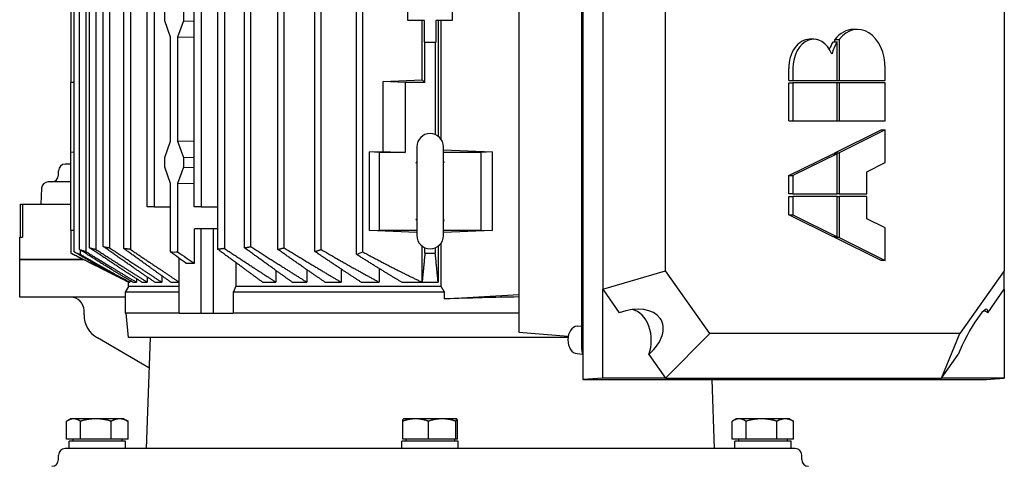
# Model space of a CAD drawing. Units: millimetres. Extents: x 653 to 8778, y 82 to 11441.
# Drawn here: x 2783 to 3122, y 8900 to 9054 of the extents above; entities that cross this region are included whole.
import ezdxf

# ---------------------------------------------------------------- set-up
doc = ezdxf.new("R2010")
doc.units = ezdxf.units.MM
doc.header["$LTSCALE"] = 42
doc.layers.add('Visible Edges(Hillmar_metric)', color=7, linetype='Continuous', lineweight=25)

msp = doc.modelspace()

# ---------------------------------------------------------------- linework, layer by layer
at = {"layer": 'Visible Edges(Hillmar_metric)'}
for p, q in [((2801.9734, 8974.0355), (2801.9734, 9130.3249)), ((2806.0288, 9130.2101), (2806.0288, 8974.1503)), ((2884.8648, 8974.1503), (2884.8648, 9130.2101)), ((2899.1685, 8973.1882), (2899.1685, 9131.1722)), ((2901.3284, 8974.0355), (2901.3284, 9130.3249)), ((2803.8689, 8974.8464), (2803.8689, 9129.514)), ((2807.3254, 8975.4293), (2807.3254, 9128.9311)), ((2809.4853, 9129.4823), (2809.4853, 8974.8782)), ((2812.0285, 8975.8341), (2812.0285, 9128.5264)), ((2814.1884, 9128.9366), (2814.1884, 8975.4238)), ((2860.626, 8975.4238), (2860.626, 9128.9366)), ((2862.7859, 8975.8341), (2862.7859, 9128.5264)), ((2872.1221, 8974.8782), (2872.1221, 9129.4823)), ((2874.282, 8975.4293), (2874.282, 9128.9311)), ((2887.0247, 8974.8464), (2887.0247, 9129.514)), ((2977.1037, 9126.5805), (2977.1037, 8930.1291)), ((2976.6464, 9115.562), (2976.6464, 8941.4529)), ((2955.0123, 9110.6298), (2955.0123, 8946.3852)), ((2800.8169, 9100.2893), (2800.8169, 9032.3257)), ((2983.923, 9095.5548), (2983.923, 8961.1548)), ((3005.5219, 8967.4809), (3005.5219, 9089.2286)), ((3122.1559, 9089.2286), (3122.1559, 8967.4809)), ((2819.0673, 8975.1771), (2819.0673, 9083.5361)), ((2821.3429, 9083.5361), (2821.3429, 8974.8862)), ((2827.1075, 8989.562), (2827.1075, 9083.5361)), ((2829.5019, 9083.5361), (2829.5019, 8989.562)), ((2843.3067, 8989.562), (2843.3067, 9083.5361)), ((2845.7011, 9083.5361), (2845.7011, 8989.562)), ((2851.4657, 8974.8862), (2851.4657, 9083.5361)), ((2853.7412, 9083.5361), (2853.7412, 8975.1771)), ((2916.8896, 9053.7075), (2916.8896, 9084.2529)), ((2932.1624, 9084.2529), (2932.1624, 9053.7075)), ((2833.1976, 9053.5383), (2833.1976, 9061.5131)), ((2839.611, 9061.5131), (2839.611, 9053.5383)), ((2835.1879, 9047.9088), (2833.1976, 9053.5383)), ((2839.611, 9053.5383), (2837.6207, 9047.9088)), ((2839.611, 9053.5383), (2843.3067, 9053.4867)), ((2922.5909, 9053.7075), (2916.8896, 9053.7075)), ((2921.7735, 9033.1941), (2921.7735, 9053.7075)), ((2922.5909, 9046.2045), (2922.5909, 9053.7075)), ((2926.4611, 9053.7075), (2926.4611, 9046.2045)), ((2932.1624, 9053.7075), (2926.4611, 9053.7075)), ((2927.2785, 9053.7075), (2927.2785, 9013.8431)), ((2928.3161, 9012.7547), (2928.3161, 9053.7075)), ((3071.6577, 9050.592), (3070.1917, 9050.592)), ((2835.1879, 9012.1608), (2835.1879, 9047.9088)), ((2837.6207, 9047.9088), (2837.6207, 9012.1608)), ((2843.3067, 9047.8294), (2837.6207, 9047.9088)), ((2922.7392, 9046.0711), (2922.5909, 9046.2045)), ((2922.5909, 9046.2045), (2926.4611, 9046.2045)), ((2926.3128, 9046.0711), (2922.7392, 9046.0711)), ((2922.7392, 9032.3257), (2922.7392, 9046.0711)), ((2926.4611, 9046.2045), (2926.3128, 9046.0711)), ((2926.3128, 9046.0711), (2926.3128, 9014.3993)), ((3056.5699, 9047.223), (3055.1038, 9047.223)), ((3063.2036, 9046.2779), (3064.6697, 9046.2779)), ((3063.8389, 9046.2779), (3063.8389, 9047.1604)), ((3063.8389, 9047.1604), (3065.3049, 9047.1604)), ((3064.6697, 9033.0729), (3064.6697, 9046.2779)), ((3065.3049, 9047.1604), (3065.3049, 9033.0729)), ((3047.957, 9033.0729), (3047.957, 9037.1158)), ((3049.423, 9037.1158), (3049.423, 9033.0729)), ((3081.1869, 9033.0729), (3081.1869, 9037.1158)), ((2801.9734, 9032.3762), (2800.8169, 9032.3257)), ((2800.8169, 9008.2711), (2800.8169, 9032.3257)), ((2908.3506, 9032.6571), (2921.7735, 9033.1941)), ((2908.3506, 9008.6026), (2908.3506, 9032.6571)), ((2915.9419, 9032.3257), (2908.3506, 9032.6571)), ((2922.7392, 9032.3257), (2915.9419, 9032.3257)), ((2915.9419, 9032.3257), (2915.9419, 9008.2711)), ((2921.7735, 9033.1941), (2922.7392, 9032.3257)), ((3047.957, 9033.0729), (3049.423, 9033.0729)), ((3047.957, 9019.1474), (3047.957, 9032.1745)), ((3047.957, 9032.1745), (3049.423, 9032.1745)), ((3049.423, 9033.0729), (3064.6697, 9033.0729)), ((3064.6697, 9032.1745), (3049.423, 9032.1745)), ((3049.423, 9032.1745), (3049.423, 9019.1474)), ((3064.6697, 9033.0729), (3065.3049, 9033.0729)), ((3064.6697, 9019.1474), (3064.6697, 9032.1745)), ((3065.3049, 9032.1745), (3064.6697, 9032.1745)), ((3065.3049, 9033.0729), (3081.1869, 9033.0729)), ((3065.3049, 9032.1745), (3065.3049, 9019.1474)), ((3081.1869, 9032.1745), (3065.3049, 9032.1745)), ((3081.1869, 9019.1474), (3081.1869, 9032.1745)), ((3047.957, 9019.1474), (3049.423, 9019.1474)), ((3049.423, 9019.1474), (3064.6697, 9019.1474)), ((3064.6697, 9019.1474), (3065.3049, 9019.1474)), ((3065.3049, 9019.1474), (3081.1869, 9019.1474)), ((3063.8389, 9008.1418), (3079.7208, 9016.0029)), ((3081.1869, 9016.0029), (3065.3049, 9008.1418)), ((3079.7208, 9016.0029), (3081.1869, 9016.0029)), ((3081.1869, 9004.7727), (3081.1869, 9016.0029)), ((2833.1976, 9006.5313), (2835.1879, 9012.1608)), ((2837.6207, 9012.1608), (2843.3067, 9012.2402)), ((2837.6207, 9012.1608), (2839.611, 9006.5313)), ((2801.9734, 9008.3216), (2800.8169, 9008.2711)), ((2800.8169, 8981.5438), (2800.8169, 9008.2711)), ((2903.6649, 9008.4151), (2908.3506, 9008.6026)), ((2903.6649, 8981.3999), (2903.6649, 9008.4151)), ((2906.9624, 9008.2711), (2903.6649, 9008.4151)), ((2915.9419, 9008.2711), (2906.9624, 9008.2711)), ((2906.9624, 9008.2711), (2906.9624, 8981.5438)), ((2908.3506, 9008.6026), (2915.9419, 9008.2711)), ((2919.9442, 9010.1802), (2919.9442, 8979.6348)), ((2929.1078, 8979.6348), (2929.1078, 9010.1802)), ((2929.1078, 9009.1093), (2945.9004, 9008.4375)), ((2942.0896, 9008.2711), (2929.1078, 9008.2711)), ((2945.9004, 9008.4375), (2942.0896, 9008.2711)), ((2942.0896, 8981.5438), (2942.0896, 9008.2711)), ((2945.9004, 9008.4375), (2945.9004, 8981.3775)), ((3063.8389, 9008.1418), (3065.3049, 9008.1418)), ((3063.8389, 9007.8273), (3063.8389, 9008.1418)), ((3065.3049, 9008.1418), (3065.3049, 8993.9917)), ((2833.1976, 9003.1383), (2833.1976, 9006.5313)), ((2839.611, 9006.5313), (2843.3067, 9006.5829)), ((2839.611, 9006.5313), (2839.611, 9003.1383)), ((3047.957, 9000.2806), (3063.2036, 9007.8273)), ((3064.6697, 9007.8273), (3049.423, 9000.2806)), ((3063.2036, 9007.8273), (3064.6697, 9007.8273)), ((3064.6697, 8993.9917), (3064.6697, 9007.8273)), ((3074.8341, 9001.6282), (3081.1869, 9004.7727)), ((2796.6169, 9000.4152), (2796.6169, 9001.9425)), ((2800.8169, 9004.2334), (2798.9078, 9004.2334)), ((2835.1879, 8997.5088), (2833.1976, 9003.1383)), ((2839.611, 9003.1383), (2837.6207, 8997.5088)), ((2839.611, 9003.1383), (2843.3067, 9003.0867)), ((3074.8341, 8993.9917), (3074.8341, 9001.6282)), ((2800.8169, 8998.1243), (2793.0636, 8998.1243)), ((3047.957, 9000.2806), (3049.423, 9000.2806)), ((3047.957, 8993.9917), (3047.957, 9000.2806)), ((3049.423, 9000.2806), (3049.423, 8993.9917)), ((2790.7759, 8995.9533), (2790.4894, 8990.4879)), ((2835.1879, 8973.9885), (2835.1879, 8997.5088)), ((2843.3067, 8997.4294), (2837.6207, 8997.5088)), ((2837.6207, 8997.5088), (2837.6207, 8973.9885)), ((3049.423, 8993.9917), (3047.957, 8993.9917)), ((3047.957, 8986.8043), (3047.957, 8993.0933)), ((3047.957, 8993.0933), (3049.423, 8993.0933)), ((3049.423, 8993.9917), (3064.6697, 8993.9917)), ((3064.6697, 8993.0933), (3049.423, 8993.0933)), ((3049.423, 8993.0933), (3049.423, 8986.8043)), ((3065.3049, 8993.9917), (3064.6697, 8993.9917)), ((3064.6697, 8979.2576), (3064.6697, 8993.0933)), ((3064.6697, 8993.0933), (3065.3049, 8993.0933)), ((3065.3049, 8993.9917), (3074.8341, 8993.9917)), ((3065.3049, 8993.0933), (3065.3049, 8978.9432)), ((3074.8341, 8993.0933), (3065.3049, 8993.0933)), ((3074.8341, 8985.4567), (3074.8341, 8993.0933)), ((2783.5371, 8990.4879), (2784.1929, 8990.4879)), ((2783.5371, 8979.0334), (2783.5371, 8990.4879)), ((2784.1929, 8990.4879), (2784.1929, 8979.0334)), ((2784.1929, 8990.4879), (2800.8169, 8990.4879)), ((2829.5019, 8989.562), (2827.1075, 8989.562)), ((2829.5019, 8989.562), (2835.1879, 8989.562)), ((2845.7011, 8989.562), (2843.3067, 8989.562)), ((2845.7011, 8989.562), (2851.4657, 8989.562)), ((3047.957, 8986.8043), (3049.423, 8986.8043)), ((3063.2036, 8979.2576), (3047.957, 8986.8043)), ((3049.423, 8986.8043), (3064.6697, 8979.2576)), ((3081.1869, 8982.3123), (3074.8341, 8985.4567)), ((2800.8169, 8981.5438), (2801.9734, 8981.4934)), ((2800.8169, 8981.5438), (2800.8169, 8973.5321)), ((2843.367, 8970.0984), (2843.367, 8981.9257)), ((2845.69, 8981.9257), (2843.367, 8981.9257)), ((2850.0098, 8981.9257), (2845.69, 8981.9257)), ((2845.69, 8952.9075), (2845.69, 8981.9257)), ((2851.4657, 8981.9257), (2850.0098, 8981.9257)), ((2850.0098, 8952.9075), (2850.0098, 8981.9257)), ((2903.6649, 8981.3999), (2906.9624, 8981.5438)), ((2919.9442, 8980.7486), (2903.6649, 8981.3999)), ((2906.9624, 8981.5438), (2919.9442, 8981.5438)), ((2929.1078, 8981.5438), (2942.0896, 8981.5438)), ((2945.9004, 8981.3775), (2929.1078, 8980.7056)), ((2942.0896, 8981.5438), (2945.9004, 8981.3775)), ((3081.1869, 8971.082), (3081.1869, 8982.3123)), ((2783.2533, 8979.0334), (2784.1261, 8979.0334)), ((2783.2533, 8971.397), (2783.2533, 8979.0334)), ((2784.1261, 8979.0334), (2784.1929, 8979.0334)), ((3064.6697, 8979.2576), (3063.2036, 8979.2576)), ((3063.8389, 8978.9432), (3063.8389, 8979.2576)), ((3079.7208, 8971.082), (3063.8389, 8978.9432)), ((3065.3049, 8978.9432), (3063.8389, 8978.9432)), ((3065.3049, 8978.9432), (3081.1869, 8971.082)), ((2804.1333, 8973.1882), (2804.1333, 8974.6774)), ((2921.7735, 8963.5984), (2921.7735, 8975.9719)), ((2922.7392, 8973.5321), (2922.7392, 8975.4157)), ((2926.3128, 8975.4157), (2926.3128, 8973.5321)), ((2927.2785, 8975.9719), (2927.2785, 8963.5984)), ((2928.3161, 8962.146), (2928.3161, 8977.0602)), ((2783.2533, 8958.4152), (2783.2533, 8971.397)), ((2783.2533, 8971.397), (2784.1261, 8971.397)), ((2784.1261, 8971.397), (2783.2533, 8971.397)), ((2784.1261, 8971.397), (2805.0742, 8971.397)), ((2805.0742, 8971.397), (2784.1261, 8971.397)), ((2800.8169, 8973.5257), (2800.8169, 8973.5321)), ((2820.6715, 8963.5984), (2800.8169, 8973.5257)), ((2838.1304, 8952.9075), (2838.1304, 8971.8145)), ((3081.1869, 8971.082), (3079.7208, 8971.082)), ((2857.6147, 8970.3739), (2857.6147, 8962.146)), ((2871.4262, 8967.6442), (2871.4262, 8963.5984)), ((2882.1044, 8967.8988), (2882.1044, 8963.5984)), ((2893.8901, 8968.1134), (2893.8901, 8963.5984)), ((2906.989, 8968.2834), (2906.989, 8963.5984)), ((2983.923, 8961.1548), (3005.5219, 8967.4809)), ((3020.7946, 8945.882), (3005.5219, 8967.4809)), ((3122.1559, 8967.4809), (3106.8832, 8945.882)), ((3122.1559, 8961.1548), (3122.1559, 8967.4809)), ((2821.133, 8964.2029), (2821.133, 8963.5984)), ((2823.4181, 8964.8005), (2823.4181, 8963.5984)), ((2827.1807, 8965.3357), (2827.1807, 8963.5984)), ((2832.1435, 8965.8201), (2832.1435, 8963.5984)), ((2820.6715, 8962.146), (2819.526, 8960.162)), ((2820.6715, 8963.5984), (2820.7079, 8963.5984)), ((2820.6715, 8962.146), (2820.6715, 8963.5984)), ((2838.1304, 8962.146), (2820.6715, 8962.146)), ((2820.7079, 8963.5984), (2821.133, 8963.5984)), ((2822.1628, 8963.5984), (2823.4181, 8963.5984)), ((2825.2929, 8963.5984), (2827.1807, 8963.5984)), ((2829.7306, 8963.5984), (2832.1435, 8963.5984)), ((2835.2726, 8963.5984), (2838.1304, 8963.5984)), ((2928.3161, 8962.146), (2857.6147, 8962.146)), ((2866.8654, 8963.5984), (2871.4262, 8963.5984)), ((2877.0788, 8963.5984), (2882.1044, 8963.5984)), ((2888.3369, 8963.5984), (2893.8901, 8963.5984)), ((2900.7992, 8963.5984), (2906.989, 8963.5984)), ((2914.7458, 8963.5984), (2921.7735, 8963.5984)), ((2921.7735, 8963.5984), (2927.2785, 8963.5984)), ((2983.923, 8961.1548), (2989.6283, 8953.0862)), ((2983.923, 8930.6093), (2983.923, 8961.1548)), ((3116.4506, 8953.0862), (3122.1559, 8961.1548)), ((3122.1559, 8961.1548), (3122.1559, 8930.6093)), ((2784.1261, 8958.4152), (2783.2533, 8958.4152)), ((2807.4443, 8958.4152), (2784.1261, 8958.4152)), ((2819.526, 8958.4152), (2807.4443, 8958.4152)), ((2838.1304, 8960.162), (2819.526, 8960.162)), ((2819.526, 8960.162), (2819.526, 8952.9075)), ((2929.5124, 8960.162), (2856.7632, 8960.162)), ((2856.7632, 8960.162), (2856.7632, 8952.9075)), ((2929.5124, 8957.8709), (2929.5124, 8960.162)), ((2929.5124, 8957.8709), (2955.0123, 8959.3796)), ((2805.3987, 8952.3314), (2805.3987, 8953.8334)), ((2838.1304, 8952.9075), (2819.526, 8952.9075)), ((2820.6618, 8944.5075), (2819.9269, 8952.9075)), ((2838.1304, 8952.9075), (2845.69, 8952.9075)), ((2845.69, 8952.9075), (2850.0098, 8952.9075)), ((2850.0098, 8952.9075), (2856.7632, 8952.9075)), ((2955.0123, 8952.9075), (2856.7632, 8952.9075)), ((2975.1076, 8948.4825), (2976.6464, 8948.5967)), ((2827.7517, 8934.1353), (2809.9806, 8944.3955)), ((2971.9718, 8944.5075), (2820.6618, 8944.5075)), ((2828.1139, 8944.5075), (2826.7806, 8906.3257)), ((2955.0123, 8946.3852), (2972.0581, 8945.052)), ((3005.5219, 8930.6093), (3020.7946, 8945.882)), ((3106.8832, 8945.882), (3020.7946, 8945.882)), ((3100.557, 8930.6093), (3106.8832, 8945.882)), ((2975.1076, 8939.0052), (2976.9845, 8938.8659)), ((2999.8165, 8938.6779), (3005.5219, 8930.6093)), ((3100.557, 8930.6093), (3106.2624, 8938.6779)), ((2983.923, 8930.6093), (2977.1037, 8930.1291)), ((2977.1037, 8930.1291), (3116.0158, 8930.1291)), ((3005.5219, 8930.6093), (2983.923, 8930.6093)), ((3005.5219, 8930.6093), (3100.557, 8930.6093)), ((3021.4402, 8930.1291), (3022.2715, 8906.3257)), ((3122.1559, 8930.6093), (3100.557, 8930.6093)), ((3116.0158, 8930.1291), (3122.1559, 8930.6093)), ((2800.8169, 8916.5585), (2799.718, 8915.924)), ((2801.7982, 8916.5585), (2800.8169, 8916.5585)), ((2809.4623, 8916.5585), (2801.7982, 8916.5585)), ((2817.6447, 8916.5585), (2809.4623, 8916.5585)), ((2819.1442, 8916.5585), (2817.6447, 8916.5585)), ((2819.1442, 8916.5585), (2820.2431, 8915.924)), ((2915.3624, 8916.5585), (2915.3477, 8916.55)), ((2919.5027, 8916.5585), (2915.3624, 8916.5585)), ((2928.6516, 8916.5585), (2919.5027, 8916.5585)), ((2933.675, 8916.5585), (2928.6516, 8916.5585)), ((2933.6896, 8916.5585), (2933.675, 8916.5585)), ((2933.6896, 8916.5585), (2933.7043, 8916.55)), ((3029.9078, 8916.5585), (3028.8089, 8915.924)), ((3030.8891, 8916.5585), (3029.9078, 8916.5585)), ((3038.5532, 8916.5585), (3030.8891, 8916.5585)), ((3046.7356, 8916.5585), (3038.5532, 8916.5585)), ((3048.2351, 8916.5585), (3046.7356, 8916.5585)), ((3048.2351, 8916.5585), (3049.334, 8915.924)), ((2799.4162, 8909.533), (2799.4162, 8915.74)), ((2804.1801, 8909.533), (2804.1801, 8915.74)), ((2814.7444, 8909.533), (2814.7444, 8915.74)), ((2820.5449, 8909.533), (2820.5449, 8915.74)), ((2915.0778, 8909.533), (2915.0778, 8915.74)), ((2923.9275, 8909.533), (2923.9275, 8915.74)), ((2933.3757, 8909.533), (2933.3757, 8915.74)), ((2933.9742, 8909.533), (2933.9742, 8915.74)), ((3028.5071, 8909.533), (3028.5071, 8915.74)), ((3033.271, 8909.533), (3033.271, 8915.74)), ((3043.8353, 8909.533), (3043.8353, 8915.74)), ((3049.6358, 8909.533), (3049.6358, 8915.74)), ((2804.1801, 8909.533), (2799.4162, 8909.533)), ((2819.6787, 8908.922), (2800.2824, 8908.922)), ((2800.2824, 8906.3257), (2800.2824, 8908.922)), ((2801.5806, 8909.533), (2801.5806, 8908.922)), ((2814.7444, 8909.533), (2804.1801, 8909.533)), ((2820.5449, 8909.533), (2814.7444, 8909.533)), ((2818.3806, 8909.533), (2818.3806, 8908.922)), ((2819.6787, 8906.3257), (2819.6787, 8908.922)), ((2934.2242, 8908.922), (2914.8278, 8908.922)), ((2914.8278, 8906.3257), (2914.8278, 8908.922)), ((2923.9275, 8909.533), (2915.0778, 8909.533)), ((2916.126, 8909.533), (2916.126, 8908.922)), ((2933.3757, 8909.533), (2923.9275, 8909.533)), ((2932.926, 8909.533), (2932.926, 8908.922)), ((2933.9742, 8909.533), (2933.3757, 8909.533)), ((2934.2242, 8906.3257), (2934.2242, 8908.922)), ((3033.271, 8909.533), (3028.5071, 8909.533)), ((3048.7696, 8908.922), (3029.3733, 8908.922)), ((3029.3733, 8906.3257), (3029.3733, 8908.922)), ((3030.6715, 8909.533), (3030.6715, 8908.922)), ((3043.8353, 8909.533), (3033.271, 8909.533)), ((3049.6358, 8909.533), (3043.8353, 8909.533)), ((3047.4715, 8909.533), (3047.4715, 8908.922)), ((3048.7696, 8906.3257), (3048.7696, 8908.922)), ((2796.6169, 8902.5075), (2796.6169, 8904.0348)), ((3050.1442, 8906.3257), (2798.9078, 8906.3257)), ((3052.4351, 8902.5075), (3052.4351, 8904.0348))]:
    msp.add_line(p, q, dxfattribs=at)
for centre, radius, start, end in [((2924.526, 9010.1802), 4.5818, 0, 180), ((2798.9078, 9001.9425), 2.2909, 90, 180), ((2793.0636, 8995.8334), 2.2909, 90.000003, 177), ((2794.326, 9000.4152), 2.2909, 270.000192, 0), ((2924.526, 8979.6348), 4.5818, 180, 0), ((2800.8169, 8953.8334), 4.5818, 0, 90), ((2814.5624, 8952.3314), 9.1636, 180, 240), ((2798.9078, 8904.0348), 2.2909, 90, 180), ((3050.1442, 8904.0348), 2.2909, 0, 90), ((2794.326, 8902.5075), 2.2909, 270.000192, 0), ((3054.726, 8902.5075), 2.2909, 180, 269.999808)]:
    msp.add_arc(centre, radius, start, end, dxfattribs=at)
for centre, major_axis, ratio, start_param, end_param in [((3070.1917, 9037.1158), (0, 13.4763), 0.70710678, 0, 0.72972766), ((3071.6577, 9037.1158), (0, 13.4763), 0.70710678, 4.71238898, 7.01291296), ((3055.1038, 9037.1158), (0, 10.1072), 0.70710678, 0, 1.57079633), ((3056.5699, 9037.1158), (0, 10.1072), 0.70710678, 5.22524842, 7.85398163), ((3070.1917, 9037.1158), (0, 13.4763), 0.70710678, 0.82321198, 1.05069836), ((3071.6577, 9037.1158), (0, -13.4763), 0.70710678, 3.96480463, 4.33552848), ((2836.3707, 9223.2196), (0.0671, -249.237), 0.70710677, 6.27609278, 6.28989719), ((2924.526, 9220.935), (-247.4029, -1.7868), 0.99999998, 1.55635215, 1.57079633), ((2841.8688, 9203.7554), (0.0828, -233.6661), 0.70710676, 6.27411754, 6.29175181), ((2924.526, 8954.479), (105, 3.2447), 0.03084352, 1.27525551, 1.52233623), ((2990.8116, 8943.5911), (-13.3121, -6.8909), 0.61401441, 1.96364265, 4.48946112), ((2993.1025, 8943.5911), (0, 10.6909), 0.70710678, 4.23487791, 6.13621343), ((3110.6855, 8943.5911), (5.5141, 10.6523), 0.16452466, 5.89063346, 8.41645193), ((3112.9764, 8943.5911), (0, 10.6909), 0.70710678, 5.80567424, 5.9898354), ((2975.2834, 8943.7438), (0, 4.7451), 0.70710678, 0.0524318, 3.08916085), ((2981.7631, 8941.4529), (0, -7.2362), 0.70710678, 4.71238898, 5.13842151)]:
    msp.add_ellipse(centre, major_axis=major_axis, ratio=ratio, start_param=start_param, end_param=end_param, dxfattribs=at)
for points in [[(2919.6365, 9004.6473), (2919.6368, 9004.6474), (2919.637, 9004.6476), (2919.6372, 9004.6478)], [(2929.3525, 9004.693), (2929.3527, 9004.6929), (2929.3528, 9004.6928), (2929.3529, 9004.6927)], [(2919.6375, 8985.1668), (2919.6372, 8985.167), (2919.6369, 8985.1673), (2919.6366, 8985.1675)], [(2929.3529, 8985.1222), (2929.3527, 8985.1221), (2929.3525, 8985.122), (2929.3523, 8985.1218)], [(2801.9734, 8974.0355), (2802.6992, 8973.7464), (2803.419, 8973.4641), (2804.1333, 8973.1882)], [(2840.4534, 8970.0984), (2838.7537, 8971.3539), (2836.9993, 8972.6501), (2835.1879, 8973.9885)], [(2837.6207, 8973.9885), (2839.5976, 8972.6501), (2841.5122, 8971.3539), (2843.367, 8970.0984)], [(2899.1685, 8973.1882), (2899.8828, 8973.4641), (2900.6026, 8973.7464), (2901.3284, 8974.0355)]]:
    msp.add_open_spline(points, degree=3, dxfattribs=at)
for points, knots in [([(2919.6372, 9004.6478), (2919.7457, 9004.7296), (2919.8415, 9004.8341), (2919.9253, 9004.9673), (2919.935, 9004.9834), (2919.9442, 9004.9997)], [0, 0, 0, 0, 0.0605733072, 0.0605733072, 0.0687500371, 0.0687500371, 0.0687500371, 0.0687500371]), ([(2929.1078, 9005.2785), (2929.1118, 9005.2539), (2929.1155, 9005.2315), (2929.1318, 9005.1366), (2929.1449, 9005.0737), (2929.1924, 9004.8985), (2929.2333, 9004.8174), (2929.2928, 9004.7415), (2929.312, 9004.7212), (2929.3525, 9004.693)], [0.000984858, 0.000984858, 0.000984858, 0.000984858, 0.018520316, 0.018520316, 0.074163434, 0.074163434, 0.199552049, 0.199552049, 0.26608912, 0.26608912, 0.26608912, 0.26608912]), ([(2919.9442, 8984.8163), (2919.8793, 8984.9309), (2919.7934, 8985.0352), (2919.6764, 8985.1364), (2919.6572, 8985.1519), (2919.6375, 8985.1668)], [0.1998635992, 0.1998635992, 0.1998635992, 0.1998635992, 0.2572163355, 0.2572163355, 0.2681727942, 0.2681727942, 0.2681727942, 0.2681727942]), ([(2929.3523, 8985.1218), (2929.3037, 8985.0879), (2929.2842, 8985.0654), (2929.2232, 8984.9782), (2929.185, 8984.8959), (2929.137, 8984.7075), (2929.1229, 8984.6294), (2929.1078, 8984.5369)], [0, 0, 0, 0, 0.080001779, 0.080001779, 0.198650159, 0.198650159, 0.264845088, 0.264845088, 0.264845088, 0.264845088])]:
    msp.add_open_spline(points, degree=3, knots=knots, dxfattribs=at)
for points, weights in [([(2803.8689, 8974.8464), (2804.9549, 8974.4891), (2806.0288, 8974.1503)], [1.03379458921, 1.03690587512, 1.03987287858]), ([(2822.1628, 8963.5984), (2813.9097, 8968.4261), (2803.8689, 8974.8464)], [1.00715330588, 1.05356647065, 1.08686941719]), ([(2806.0288, 8974.1503), (2815.5254, 8968.2665), (2823.4181, 8963.5984)], [1.07513497297, 1.04572308412, 1.00630862835]), ([(2807.3254, 8975.4293), (2808.4101, 8975.1446), (2809.4853, 8974.8782)], [1.02799148614, 1.03037774136, 1.03262009574]), ([(2825.2929, 8963.5984), (2817.2279, 8968.7496), (2807.3254, 8975.4293)], [1.00639424911, 1.05067176657, 1.08240440384]), ([(2809.4853, 8974.8782), (2819.1998, 8968.6129), (2827.1807, 8963.5984)], [1.07397866901, 1.04504079128, 1.00583530748]), ([(2812.0285, 8975.8341), (2813.1119, 8975.6198), (2814.1884, 8975.4238)], [2.2234395851, 2.22723406843, 2.23071697951]), ([(2829.7306, 8963.5984), (2821.8124, 8968.977), (2812.0285, 8975.8341)], [1.00590673418, 1.04860770146, 1.07919935633]), ([(2814.1884, 8975.4238), (2824.0837, 8968.8702), (2832.1435, 8963.5984)], [1.07333536478, 1.04468766316, 1.00553841569]), ([(2835.2726, 8963.5984), (2827.9827, 8968.7647), (2819.0673, 8975.1771)], [1.00559056141, 1.04429543197, 1.07278295177]), ([(2821.3429, 8974.8862), (2820.2077, 8975.0214), (2819.0673, 8975.1771)], [1.87163730171, 1.86962314172, 1.86731003114]), ([(2821.3429, 8974.8862), (2830.5585, 8968.6857), (2838.1304, 8963.6107)], [1.06903804693, 1.04186099585, 1.00545019197]), ([(2853.7412, 8975.1771), (2852.6009, 8975.0214), (2851.4657, 8974.8862)], [1.86731003114, 1.86962314172, 1.87163730171]), ([(2866.8654, 8963.5984), (2859.9204, 8968.6782), (2851.4657, 8974.8862)], [1.00536494342, 1.04182918578, 1.06903804693]), ([(2853.7412, 8975.1771), (2863.4707, 8968.7647), (2871.4262, 8963.5984)], [1.07278295177, 1.04429543197, 1.00559056141]), ([(2860.626, 8975.4238), (2861.7025, 8975.6198), (2862.7859, 8975.8341)], [2.23071697951, 2.22723406843, 2.2234395851]), ([(2877.0788, 8963.5984), (2869.6934, 8968.8702), (2860.626, 8975.4238)], [1.00553841569, 1.04468766316, 1.07333536478]), ([(2862.7859, 8975.8341), (2873.4632, 8968.977), (2882.1044, 8963.5984)], [1.07919935633, 1.04860770146, 1.00590673418]), ([(2872.1221, 8974.8782), (2873.1974, 8975.1446), (2874.282, 8975.4293)], [1.03262009574, 1.03037774136, 1.02799148614]), ([(2888.3369, 8963.5984), (2881.0238, 8968.6129), (2872.1221, 8974.8782)], [1.00583530748, 1.04504079128, 1.07397866901]), ([(2874.282, 8975.4293), (2885.0887, 8968.7496), (2893.8901, 8963.5984)], [1.08240440384, 1.05067176657, 1.00639424911]), ([(2884.8648, 8974.1503), (2885.9388, 8974.4891), (2887.0247, 8974.8464)], [1.03987287858, 1.03690587512, 1.03379458921]), ([(2900.7992, 8963.5984), (2893.5668, 8968.2665), (2884.8648, 8974.1503)], [1.00630862835, 1.04572308412, 1.07513497297]), ([(2887.0247, 8974.8464), (2897.9823, 8968.4261), (2906.989, 8963.5984)], [1.08686941719, 1.05356647065, 1.00715330588]), ([(2820.7079, 8963.5984), (2811.6307, 8968.1296), (2800.8169, 8973.5321)], [1.00114371706, 1.00760153706, 1.00633562437]), ([(2820.7079, 8963.5984), (2812.1961, 8967.9759), (2801.9734, 8974.0355)], [1.00841427946, 1.05785861174, 1.09339507645]), ([(2804.1333, 8973.1882), (2813.3517, 8967.8075), (2821.133, 8963.5984)], [1.07691736919, 1.04682834127, 1.00707098477]), ([(2914.7458, 8963.5984), (2907.6155, 8967.8075), (2899.1685, 8973.1882)], [1.00707098477, 1.04682834127, 1.07691736919]), ([(2901.3284, 8974.0355), (2912.4845, 8967.9759), (2921.7735, 8963.5984)], [1.09339498984, 1.05785856659, 1.00841427326]), ([(2922.7392, 8973.5321), (2922.2142, 8968.1296), (2921.7735, 8963.5984)], [1.00633561992, 1.00760152966, 1.00114370675]), ([(2927.2785, 8963.5984), (2926.8378, 8968.1296), (2926.3128, 8973.5321)], [1.00114370676, 1.0076015297, 1.00633561995]), ([(2857.6147, 8962.146), (2857.1913, 8961.1596), (2856.7632, 8960.162)], [1.0016700455, 1.00157606766, 1.00145147384]), ([(2929.5124, 8960.162), (2928.911, 8961.1649), (2928.3161, 8962.146)], [1.00985513454, 1.01313318955, 1.01636054084]), ([(2801.7982, 8916.5585), (2800.6927, 8916.5585), (2799.4162, 8915.74)], [1, 1.0379548493, 1]), ([(2804.1801, 8915.74), (2802.9036, 8916.5585), (2801.7982, 8916.5585)], [1, 1.0379548493, 1]), ([(2809.4623, 8916.5585), (2807.0108, 8916.5585), (2804.1801, 8915.74)], [1, 1.0379548493, 1]), ([(2814.7444, 8915.74), (2811.9137, 8916.5585), (2809.4623, 8916.5585)], [1, 1.0379548493, 1]), ([(2817.6447, 8916.5585), (2816.2987, 8916.5585), (2814.7444, 8915.74)], [1, 1.0379548493, 1]), ([(2820.5449, 8915.74), (2818.9907, 8916.5585), (2817.6447, 8916.5585)], [1, 1.0379548493, 1]), ([(2919.5027, 8916.5585), (2917.4491, 8916.5585), (2915.0778, 8915.74)], [1, 1.0379548493, 1]), ([(2915.0778, 8915.74), (2915.2223, 8916.4776), (2915.3477, 8916.55)], [1, 1.03407749572, 1.00696250954]), ([(2923.9275, 8915.74), (2921.5563, 8916.5585), (2919.5027, 8916.5585)], [1, 1.0379548493, 1]), ([(2928.6516, 8916.5585), (2926.4592, 8916.5585), (2923.9275, 8915.74)], [1, 1.0379548493, 1]), ([(2933.3757, 8915.74), (2930.8441, 8916.5585), (2928.6516, 8916.5585)], [1, 1.0379548493, 1]), ([(2933.675, 8916.5585), (2933.5361, 8916.5585), (2933.3757, 8915.74)], [1, 1.0379548493, 1]), ([(2933.9742, 8915.74), (2933.8139, 8916.5585), (2933.675, 8916.5585)], [1, 1.0379548493, 1]), ([(3030.8891, 8916.5585), (3029.7836, 8916.5585), (3028.5071, 8915.74)], [1, 1.0379548493, 1]), ([(3033.271, 8915.74), (3031.9945, 8916.5585), (3030.8891, 8916.5585)], [1, 1.0379548493, 1]), ([(3038.5532, 8916.5585), (3036.1017, 8916.5585), (3033.271, 8915.74)], [1, 1.0379548493, 1]), ([(3043.8353, 8915.74), (3041.0046, 8916.5585), (3038.5532, 8916.5585)], [1, 1.0379548493, 1]), ([(3046.7356, 8916.5585), (3045.3896, 8916.5585), (3043.8353, 8915.74)], [1, 1.0379548493, 1]), ([(3049.6358, 8915.74), (3048.0816, 8916.5585), (3046.7356, 8916.5585)], [1, 1.0379548493, 1]), ([(2820.2431, 8915.924), (2820.3917, 8915.8382), (2820.5449, 8915.74)], [1.00779140095, 1.00440752685, 1]), ([(3049.334, 8915.924), (3049.4826, 8915.8382), (3049.6358, 8915.74)], [1.00779140095, 1.00440752685, 1])]:
    msp.add_rational_spline(points, weights, degree=2, dxfattribs=at)

doc.saveas('drawing.dxf')
